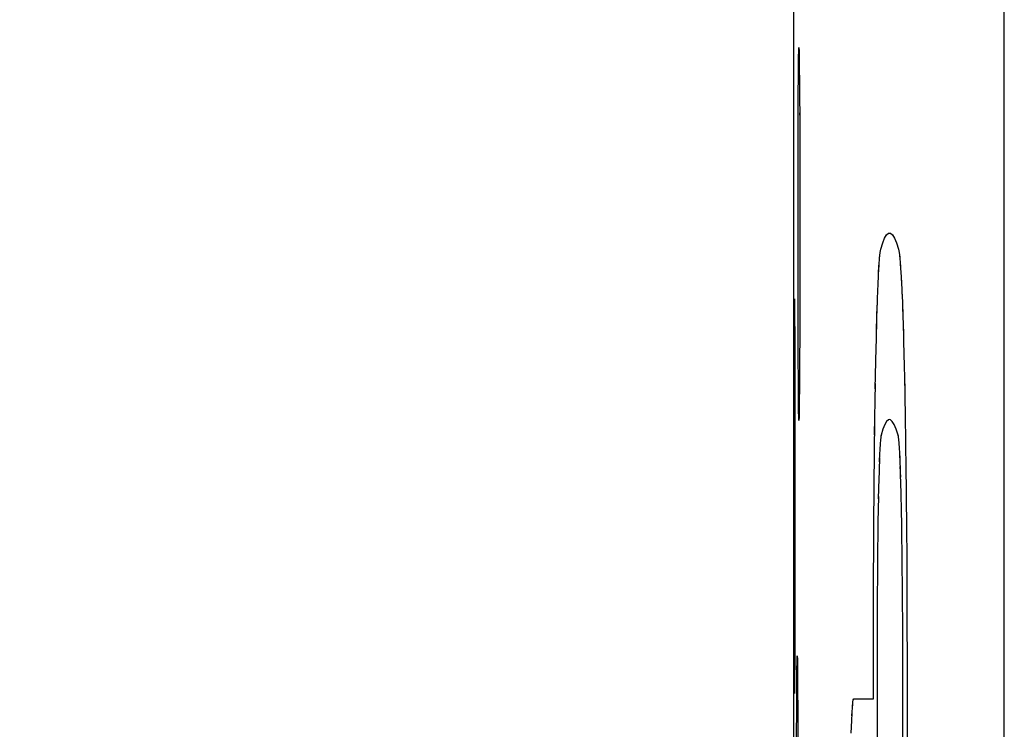
# Model space of a CAD drawing. Units: millimetres. Extents: x -181 to 86, y -157 to 100.
# Drawn here: x -156 to -152, y -27 to -24 of the extents above; entities that cross this region are included whole.
import ezdxf

# ---------------------------------------------------------------- set-up
doc = ezdxf.new("R2010")
doc.units = ezdxf.units.MM
doc.header["$LTSCALE"] = 16.335
doc.layers.get('0').update_dxf_attribs({"linetype": 'CONTINUOUS'})
doc.layers.add('COMPONENTI_DI_ASSIEME', color=7, linetype='CONTINUOUS')
doc.styles.get("Standard").update_dxf_attribs({"font": 'txt', "width": 0.8})
doc.dimstyles.new('DIMSTYLE_2', dxfattribs={"dimtxt": 3, "dimasz": 3, "dimexe": 1.5, "dimexo": 0.5, "dimgap": 0.75, "dimtad": 1, "dimdec": 1, "dimtxsty": 'STANDARD', "dimblk": '_FILLED', "dimblk1": '_FILLED', "dimblk2": '_FILLED', "dimcen": 0.09, "dimadec": 0, "dimazin": 0, "dimtfac": 1, "dimtdec": 1, "dimtofl": 0, "dimtmove": 0, "dimatfit": 3, "dimldrblk": '_FILLED', "dimfxl": 1, "dimtolj": 1, "dimarcsym": 0})

# ---------------------------------------------------------------- blocks, each defined once
blk = doc.blocks.new('_FILLED')
at = {"color": 0, "linetype": 'BYBLOCK'}
blk.add_solid([(0, 0), (-1, 0.3167), (-1, -0.3167)], dxfattribs=at)
blk = doc.blocks.new('*D2')
at = {"color": 7, "linetype": 'CONTINUOUS'}
for p, q in [((-154.0413, 57.4409), (-177.8408, 57.4409)), ((-176.3408, 57.4409), (-176.3408, 0.0004)), ((-176.3408, -57.4401), (-176.3408, 0.0004)), ((-153.028, -57.4401), (-177.8408, -57.4401))]:
    blk.add_line(p, q, dxfattribs=at)
at = {"color": 7, "linetype": 'CONTINUOUS', "xscale": 3, "yscale": 3, "zscale": 3}
for p, rotation in [((-176.3408, 57.4409), 90), ((-176.3408, -57.4401), 270)]:
    blk.add_blockref('_FILLED', p, dxfattribs=dict(at, rotation=rotation))

msp = doc.modelspace()

# ---------------------------------------------------------------- linework, layer by layer
at = {"layer": 'COMPONENTI_DI_ASSIEME', "color": 253, "linetype": 'CONTINUOUS'}
for p, q in [((-152.4986, -56.3296), (-152.4986, 56.3304)), ((-153.1575, -24.5819), (-153.1575, -24.5852)), ((-153.1573, -24.6132), (-153.1573, -24.6205)), ((-153.1571, -24.6585), (-153.157, -24.6664)), ((-153.1567, -24.7491), (-153.1567, -24.7575)), ((-153.1566, -24.8051), (-153.1565, -24.8186)), ((-153.1565, -24.834), (-153.1565, -24.8452)), ((-153.1564, -24.8636), (-153.1564, -24.8898)), ((-153.1564, -24.9166), (-153.1563, -24.9345)), ((-153.1563, -24.9549), (-153.1563, -24.9702)), ((-153.1563, -25.0056), (-153.1563, -25.0144)), ((-153.1563, -25.0173), (-153.1563, -25.0232)), ((-153.1563, -25.0487), (-153.1563, -25.0581)), ((-153.1563, -25.0667), (-153.1563, -25.0753)), ((-153.1563, -25.1009), (-153.1563, -25.1094)), ((-153.1563, -25.1114), (-153.1563, -25.1178)), ((-153.1563, -25.1427), (-153.1563, -25.151)), ((-153.1564, -25.1915), (-153.1564, -25.1994)), ((-153.1564, -25.2342), (-153.1565, -25.2459)), ((-153.1564, -25.2229), (-153.1564, -25.2306)), ((-153.1734, -25.2781), (-153.1734, -25.2798)), ((-153.1565, -25.2637), (-153.1565, -25.2757)), ((-153.1566, -25.2927), (-153.1566, -25.3116)), ((-153.1566, -25.3211), (-153.1567, -25.3323)), ((-153.1567, -25.3486), (-153.1568, -25.359)), ((-153.1569, -25.3908), (-153.1569, -25.3969)), ((-153.1569, -25.4013), (-153.1569, -25.409)), ((-153.1727, -25.4575), (-153.1726, -25.4718)), ((-153.1572, -25.4596), (-153.1572, -25.4648)), ((-153.1571, -25.4378), (-153.1571, -25.4434)), ((-153.1573, -25.4849), (-153.1573, -25.4898)), ((-153.1577, -25.5417), (-153.1577, -25.5456)), ((-153.1724, -25.5743), (-153.1724, -25.587)), ((-153.1724, -25.5951), (-153.1724, -25.6031)), ((-153.1724, -25.6035), (-153.1724, -25.6112)), ((-153.1724, -25.6194), (-153.1724, -25.6275)), ((-153.1601, -25.6352), (-153.1604, -25.6188)), ((-153.1723, -25.6604), (-153.1723, -25.677)), ((-153.1722, -25.7597), (-153.1722, -25.7685)), ((-153.1722, -25.7924), (-153.1722, -25.7935)), ((-153.1722, -25.8101), (-153.1722, -25.8184)), ((-153.1722, -25.9163), (-153.1722, -25.9251)), ((-153.1722, -25.9582), (-153.1722, -25.9718)), ((-153.1722, -25.9911), (-153.1722, -25.995)), ((-153.1722, -26.0103), (-153.1722, -26.0179)), ((-153.1723, -26.1059), (-153.1723, -26.1193)), ((-153.1724, -26.1499), (-153.1724, -26.1606)), ((-153.1724, -26.1799), (-153.1724, -26.1867)), ((-153.1725, -26.2375), (-153.1725, -26.2479)), ((-153.1726, -26.318), (-153.1727, -26.3278)), ((-153.1727, -26.3327), (-153.1727, -26.3374)), ((-153.1727, -26.3407), (-153.1727, -26.3467)), ((-153.1727, -26.3602), (-153.1728, -26.373)), ((-153.1729, -26.4152), (-153.1729, -26.4187)), ((-153.1731, -26.4497), (-153.1731, -26.4525)), ((-153.173, -26.4241), (-153.173, -26.4286)), ((-153.1732, -26.4715), (-153.1732, -26.479)), ((-153.1731, -26.4572), (-153.1731, -26.4654)), ((-153.174, -26.5185), (-153.1741, -26.5048)), ((-153.163, -26.5596), (-153.163, -26.5665)), ((-153.1629, -26.5807), (-153.1629, -26.588)), ((-153.1628, -26.5912), (-153.1628, -26.6028))]:
    msp.add_line(p, q, dxfattribs=at)
at = {"layer": 'COMPONENTI_DI_ASSIEME', "color": 7, "linetype": 'CONTINUOUS'}
for p, q in [((-153.1769, -23.2312), (-153.177, -24.8646)), ((-153.1608, -24.5137), (-153.1604, -24.4778)), ((-153.1589, -24.4617), (-153.1589, -24.463)), ((-153.1589, -24.463), (-153.1588, -24.4662)), ((-153.1588, -24.4617), (-153.1586, -24.4721)), ((-153.1587, -24.4691), (-153.1583, -24.4944)), ((-153.1616, -24.6241), (-153.1608, -24.5137)), ((-153.1583, -24.4886), (-153.1575, -24.5852)), ((-153.1575, -24.5852), (-153.1569, -24.6905)), ((-153.1622, -24.8627), (-153.1616, -24.6241)), ((-153.1569, -24.6905), (-153.1568, -24.7235)), ((-153.1568, -24.7235), (-153.1567, -24.7575)), ((-153.1567, -24.7575), (-153.1566, -24.7748)), ((-153.1566, -24.7748), (-153.1566, -24.801)), ((-153.1566, -24.801), (-153.1565, -24.8186)), ((-153.1565, -24.8186), (-153.1565, -24.8452)), ((-153.177, -24.8646), (-153.1769, -25.368)), ((-153.1623, -25.142), (-153.1622, -24.8627)), ((-153.1565, -24.8452), (-153.1564, -24.863)), ((-153.1564, -24.863), (-153.1564, -24.8808)), ((-153.1564, -24.8808), (-153.1564, -24.8987)), ((-153.1564, -24.8987), (-153.1564, -24.9166)), ((-153.1564, -24.9166), (-153.1563, -24.9345)), ((-153.1563, -24.9345), (-153.1563, -24.9524)), ((-153.1563, -24.9524), (-153.1563, -24.9702)), ((-153.1563, -24.9702), (-153.1563, -24.9879)), ((-153.1563, -24.9879), (-153.1563, -25.0056)), ((-153.1563, -25.0056), (-153.1563, -25.0232)), ((-153.1563, -25.0232), (-153.1563, -25.0407)), ((-152.8837, -25.0614), (-152.8775, -25.0511)), ((-152.8681, -25.0453), (-152.8649, -25.046)), ((-153.1563, -25.0667), (-153.1563, -25.0839)), ((-153.1563, -25.0839), (-153.1563, -25.1009)), ((-152.8837, -25.0614), (-152.8821, -25.0588)), ((-152.8455, -25.0769), (-152.839, -25.0975)), ((-153.1563, -25.1009), (-153.1563, -25.1178)), ((-153.1563, -25.1178), (-153.1563, -25.1345)), ((-152.8358, -25.1173), (-152.8347, -25.1278)), ((-153.1618, -25.4007), (-153.1623, -25.142)), ((-152.8352, -25.1229), (-152.8332, -25.1447)), ((-152.8336, -25.1402), (-152.8325, -25.1545)), ((-152.8332, -25.1447), (-152.8314, -25.1717)), ((-153.1563, -25.1592), (-153.1564, -25.1755)), ((-153.1564, -25.1755), (-153.1564, -25.1915)), ((-152.8314, -25.1708), (-152.8295, -25.2042)), ((-153.1564, -25.1915), (-153.1564, -25.2073)), ((-153.1564, -25.2073), (-153.1564, -25.2229)), ((-152.9065, -25.2557), (-152.9046, -25.2084)), ((-152.8303, -25.189), (-152.8293, -25.209)), ((-152.8295, -25.2042), (-152.8272, -25.2545)), ((-153.1565, -25.2459), (-153.1565, -25.2609)), ((-152.8277, -25.2418), (-152.8252, -25.3073)), ((-153.1736, -25.2639), (-153.1734, -25.2798)), ((-153.1565, -25.2757), (-153.1566, -25.2902)), ((-153.1565, -25.2609), (-153.1565, -25.2757)), ((-152.9096, -25.3565), (-152.9073, -25.2777)), ((-152.9081, -25.3032), (-152.9064, -25.253)), ((-153.1747, -25.4422), (-153.1742, -25.2876)), ((-153.1734, -25.2798), (-153.1731, -25.3345)), ((-153.1566, -25.2902), (-153.1566, -25.3045)), ((-153.1566, -25.3045), (-153.1566, -25.3185)), ((-152.826, -25.2843), (-152.8232, -25.3673)), ((-153.1731, -25.3345), (-153.173, -25.3556)), ((-153.1566, -25.3185), (-153.1567, -25.3323)), ((-153.1567, -25.3323), (-153.1567, -25.3458)), ((-152.9113, -25.4246), (-152.909, -25.3319)), ((-152.8243, -25.3319), (-152.8213, -25.4408)), ((-153.1769, -25.368), (-153.1769, -25.5)), ((-153.173, -25.3556), (-153.1729, -25.3786)), ((-153.1567, -25.3458), (-153.1568, -25.359)), ((-153.1568, -25.359), (-153.1568, -25.3783)), ((-153.1729, -25.3786), (-153.1728, -25.3907)), ((-153.1728, -25.3907), (-153.1728, -25.4033)), ((-153.1728, -25.4033), (-153.1728, -25.4164)), ((-153.161, -25.5681), (-153.1618, -25.4007)), ((-153.1568, -25.3783), (-153.1569, -25.3908)), ((-153.1569, -25.3908), (-153.1569, -25.409)), ((-153.1728, -25.4164), (-153.1727, -25.4297)), ((-153.1727, -25.4297), (-153.1727, -25.4434)), ((-153.157, -25.4322), (-153.1571, -25.4542)), ((-153.1569, -25.409), (-153.157, -25.4208)), ((-153.157, -25.4208), (-153.157, -25.4322)), ((-152.9136, -25.5461), (-152.911, -25.4147)), ((-152.8214, -25.4349), (-152.8189, -25.5485)), ((-153.175, -25.8911), (-153.1747, -25.4422)), ((-153.1726, -25.4646), (-153.1725, -25.5631)), ((-153.1571, -25.4542), (-153.1572, -25.4699)), ((-153.1769, -25.5), (-153.177, -28.3774)), ((-153.1573, -25.4849), (-153.1576, -25.5339)), ((-153.1572, -25.4699), (-153.1573, -25.4849)), ((-152.9158, -25.6943), (-152.9133, -25.5297)), ((-152.8198, -25.5023), (-152.8173, -25.6366)), ((-153.1576, -25.5339), (-153.1582, -25.5959)), ((-153.1724, -25.6194), (-153.1723, -25.6604)), ((-153.1585, -25.6173), (-153.1587, -25.6277)), ((-153.1582, -25.5959), (-153.1585, -25.6173)), ((-153.1588, -25.6319), (-153.1589, -25.634)), ((-153.1589, -25.634), (-153.1589, -25.635)), ((-153.1589, -25.6353), (-153.1589, -25.6355)), ((-153.1587, -25.6277), (-153.1588, -25.6319)), ((-152.9175, -25.8569), (-152.9151, -25.6461)), ((-152.8772, -25.6509), (-152.8832, -25.6609)), ((-152.8711, -25.6459), (-152.8772, -25.6509)), ((-152.8681, -25.6453), (-152.8711, -25.6459)), ((-152.8174, -25.6306), (-152.8149, -25.8069)), ((-152.8891, -25.6758), (-152.8949, -25.6957)), ((-152.8891, -25.6758), (-152.8949, -25.6957)), ((-153.1723, -25.6936), (-153.1723, -25.7102)), ((-153.1723, -25.7102), (-153.1722, -25.7685)), ((-152.8976, -25.7191), (-152.8983, -25.7293)), ((-152.8366, -25.7262), (-152.8373, -25.717)), ((-152.8359, -25.7367), (-152.8369, -25.7211)), ((-152.8989, -25.7396), (-152.8998, -25.759)), ((-152.8349, -25.7532), (-152.8359, -25.7357)), ((-152.834, -25.7734), (-152.8352, -25.7488)), ((-152.9002, -25.7692), (-152.9015, -25.8068)), ((-152.8996, -25.7543), (-152.9007, -25.7814)), ((-152.8338, -25.7772), (-152.8345, -25.7622)), ((-152.8325, -25.8112), (-152.834, -25.7734)), ((-152.8152, -25.7849), (-152.8131, -25.995)), ((-152.9188, -26.03), (-152.9171, -25.8166)), ((-152.9015, -25.804), (-152.9026, -25.8452)), ((-152.8319, -25.8303), (-152.8331, -25.7963)), ((-152.9024, -25.8352), (-152.9039, -25.9001)), ((-152.8305, -25.8806), (-152.8322, -25.8219)), ((-152.8291, -25.9489), (-152.8307, -25.873)), ((-153.175, -25.9575), (-153.175, -25.8911)), ((-152.9037, -25.8929), (-152.9052, -25.9753)), ((-152.8282, -26.001), (-152.8296, -25.9209)), ((-152.8136, -25.944), (-152.8123, -26.1393)), ((-153.175, -26.0232), (-153.175, -25.9575)), ((-152.9052, -25.9748), (-152.9067, -26.1039)), ((-152.9195, -26.2093), (-152.9186, -26.0015)), ((-152.8269, -26.1082), (-152.8285, -25.9861)), ((-153.1749, -26.0875), (-153.175, -26.0232)), ((-153.1749, -26.1794), (-153.1749, -26.0875)), ((-153.1723, -26.0917), (-153.1723, -26.1059)), ((-152.9066, -26.0973), (-152.9077, -26.2625)), ((-152.826, -26.2098), (-152.8271, -26.0876)), ((-153.1723, -26.1059), (-153.1724, -26.1606)), ((-152.8124, -26.1127), (-152.8112, -26.6064)), ((-153.1748, -26.2905), (-153.1749, -26.1794)), ((-153.1724, -26.1867), (-153.1724, -26.1994)), ((-152.9198, -26.5436), (-152.9195, -26.1958)), ((-152.8255, -26.3335), (-152.8261, -26.196)), ((-152.9076, -26.2453), (-152.9081, -26.8242)), ((-153.1741, -26.5048), (-153.1748, -26.2905)), ((-152.826, -29.2766), (-152.8255, -26.3335)), ((-153.1728, -26.3893), (-153.1729, -26.4152)), ((-153.1729, -26.4152), (-153.1729, -26.4221)), ((-153.1644, -26.4133), (-153.1643, -26.4217)), ((-153.1644, -26.4173), (-153.1643, -26.4186)), ((-153.173, -26.4469), (-153.1731, -26.4552)), ((-153.173, -26.4411), (-153.173, -26.4469)), ((-153.1664, -26.5264), (-153.1658, -26.4474)), ((-153.1643, -26.4194), (-153.1641, -26.429)), ((-153.1641, -26.4272), (-153.1637, -26.4605)), ((-153.1732, -26.4769), (-153.1733, -26.4869)), ((-153.1731, -26.4629), (-153.1732, -26.4702)), ((-153.1732, -26.4702), (-153.1732, -26.4769)), ((-153.1731, -26.4552), (-153.1731, -26.4629)), ((-153.1637, -26.4583), (-153.1634, -26.491)), ((-153.1733, -26.4869), (-153.1735, -26.5107)), ((-153.1735, -26.5107), (-153.1735, -26.5167)), ((-153.1634, -26.491), (-153.1628, -26.6028)), ((-153.1671, -26.7518), (-153.1664, -26.5264)), ((-152.9833, -26.5436), (-152.9198, -26.5436)), ((-153.1628, -26.6028), (-153.1626, -26.6412)), ((-152.9887, -26.5979), (-152.988, -26.5835)), ((-152.8112, -26.6064), (-152.8104, -27.3687)), ((-152.9909, -26.6536), (-152.9894, -26.6126)), ((-152.9902, -26.633), (-152.9895, -26.6144)), ((-153.1626, -26.6412), (-153.1626, -26.6652))]:
    msp.add_line(p, q, dxfattribs=at)
for points in [[(-153.1604, -24.4778), (-153.1601, -24.4616), (-153.1599, -24.4559), (-153.1598, -24.4518), (-153.1596, -24.4493), (-153.1595, -24.4485), (-153.1593, -24.4493), (-153.1591, -24.4518), (-153.159, -24.4559), (-153.1588, -24.4617)], [(-153.1589, -24.4614), (-153.1589, -24.4613), (-153.1589, -24.4614)], [(-153.1563, -25.0407), (-153.1563, -25.0581), (-153.1563, -25.0667)], [(-152.8775, -25.0511), (-152.8712, -25.046), (-152.8681, -25.0453)], [(-152.8649, -25.046), (-152.8585, -25.0511), (-152.8521, -25.0614), (-152.8455, -25.0769)], [(-152.8959, -25.0975), (-152.8898, -25.0769), (-152.8837, -25.0614)], [(-152.9049, -25.214), (-152.9032, -25.1781), (-152.9014, -25.1484), (-152.8996, -25.1252), (-152.8978, -25.1082), (-152.8959, -25.0975)], [(-152.8999, -25.1283), (-152.8989, -25.1178), (-152.8979, -25.1092), (-152.8969, -25.1024), (-152.8959, -25.0975)], [(-152.839, -25.0975), (-152.8379, -25.1022), (-152.8368, -25.1087)], [(-152.839, -25.0975), (-152.837, -25.1077), (-152.8352, -25.1229)], [(-153.1563, -25.1345), (-153.1563, -25.151), (-153.1563, -25.1592)], [(-152.9037, -25.1888), (-152.9028, -25.171), (-152.9018, -25.1549), (-152.9009, -25.1407)], [(-153.1564, -25.2229), (-153.1564, -25.2383), (-153.1565, -25.2459)], [(-153.1742, -25.2876), (-153.174, -25.2703), (-153.174, -25.2642), (-153.1739, -25.2599), (-153.1738, -25.2573), (-153.1738, -25.2565), (-153.1737, -25.2574), (-153.1736, -25.2601), (-153.1735, -25.2644)], [(-153.1727, -25.4434), (-153.1727, -25.4575), (-153.1726, -25.4646)], [(-153.1725, -25.5631), (-153.1724, -25.579), (-153.1724, -25.587), (-153.1724, -25.5951)], [(-153.1724, -25.5951), (-153.1724, -25.6112), (-153.1724, -25.6194)], [(-152.8772, -25.6509), (-152.8832, -25.6609), (-152.8891, -25.6758)], [(-152.84, -25.6957), (-152.8463, -25.6758), (-152.8526, -25.6609), (-152.8589, -25.6509), (-152.865, -25.6459), (-152.8681, -25.6453)], [(-153.1723, -25.6604), (-153.1723, -25.677), (-153.1723, -25.6852), (-153.1723, -25.6936)], [(-152.8949, -25.6957), (-152.896, -25.7017), (-152.8969, -25.7109), (-152.8979, -25.7236), (-152.8989, -25.741)], [(-152.8949, -25.6957), (-152.8956, -25.699), (-152.8963, -25.704), (-152.8969, -25.7107)], [(-152.8369, -25.7211), (-152.8379, -25.7097), (-152.839, -25.7012), (-152.84, -25.6957)], [(-152.838, -25.7094), (-152.8386, -25.7034), (-152.8393, -25.6988), (-152.84, -25.6957)], [(-153.1722, -25.7685), (-153.1722, -25.7852), (-153.1722, -25.7935), (-153.1722, -25.8018)], [(-153.1722, -25.8018), (-153.1722, -25.8759), (-153.1722, -25.884), (-153.1722, -25.8921)], [(-153.1722, -25.8921), (-153.1722, -25.9718), (-153.1722, -25.9795)], [(-153.1722, -26.0027), (-153.1723, -26.0773), (-153.1723, -26.0845), (-153.1723, -26.0917)], [(-153.1722, -25.9795), (-153.1722, -25.995), (-153.1722, -26.0027)], [(-153.1724, -26.1606), (-153.1724, -26.1738), (-153.1724, -26.1803), (-153.1724, -26.1867)], [(-153.1724, -26.1994), (-153.1725, -26.242), (-153.1725, -26.2479)], [(-153.1725, -26.2479), (-153.1725, -26.2593), (-153.1725, -26.265), (-153.1725, -26.2706)], [(-153.1725, -26.2706), (-153.1726, -26.2816), (-153.1726, -26.287), (-153.1726, -26.2923)], [(-153.1726, -26.2923), (-153.1726, -26.313), (-153.1726, -26.318)], [(-153.1726, -26.318), (-153.1727, -26.3278), (-153.1727, -26.3327)], [(-153.1727, -26.3327), (-153.1727, -26.3421), (-153.1727, -26.3467)], [(-153.1727, -26.3467), (-153.1727, -26.3558), (-153.1727, -26.3602)], [(-153.1727, -26.3602), (-153.1728, -26.3688), (-153.1728, -26.373), (-153.1728, -26.3772)], [(-153.1728, -26.3772), (-153.1728, -26.3853), (-153.1728, -26.3893)], [(-153.1658, -26.4474), (-153.1655, -26.4269), (-153.1654, -26.4192), (-153.1652, -26.4131), (-153.1651, -26.4088), (-153.165, -26.4062), (-153.1648, -26.4053), (-153.1647, -26.4062), (-153.1645, -26.4088), (-153.1644, -26.4133)], [(-153.1644, -26.417), (-153.1644, -26.417), (-153.1644, -26.417)], [(-153.1729, -26.4221), (-153.173, -26.4286), (-153.173, -26.4318)], [(-153.173, -26.4318), (-153.173, -26.4381), (-153.173, -26.4411)], [(-152.9895, -26.6144), (-152.9882, -26.5879), (-152.987, -26.5686), (-152.9858, -26.5548), (-152.9845, -26.5465), (-152.9833, -26.5436)], [(-152.9872, -26.5713), (-152.9864, -26.5613), (-152.9856, -26.5535), (-152.9849, -26.548), (-152.9841, -26.5447), (-152.9833, -26.5436)]]:
    msp.add_lwpolyline(points, dxfattribs=at)
at = {"layer": 'COMPONENTI_DI_ASSIEME', "color": 253, "linetype": 'CONTINUOUS'}
for points in [[(-153.1604, -25.6188), (-153.1608, -25.5829), (-153.161, -25.5681)], [(-153.1588, -25.6319), (-153.1588, -25.6353), (-153.159, -25.641), (-153.1591, -25.6451), (-153.1593, -25.6476), (-153.1595, -25.6484), (-153.1596, -25.6476), (-153.1598, -25.6451), (-153.1599, -25.641), (-153.1601, -25.6352)], [(-153.1735, -26.5167), (-153.1735, -26.5187), (-153.1736, -26.523), (-153.1737, -26.5256), (-153.1738, -26.5264), (-153.1738, -26.5255), (-153.1739, -26.5229), (-153.174, -26.5185)]]:
    msp.add_lwpolyline(points, dxfattribs=at)

# ---------------------------------------------------------------- dimensions: what is measured, and where the dimension line sits
at = {"color": 7, "linetype": 'CONTINUOUS'}
dim = msp.add_linear_dim(base=(-176.3408, -57.4401), p1=(-153.5413, 57.4409), p2=(-152.528, -57.4401), angle=270, dimstyle='DIMSTYLE_2', dxfattribs=at)
dim.commit()
dim.dimension.update_dxf_attribs({"geometry": '*D2', "text_midpoint": (-176.3408, -4.9282), "dimtype": 160})

doc.saveas('drawing.dxf')
